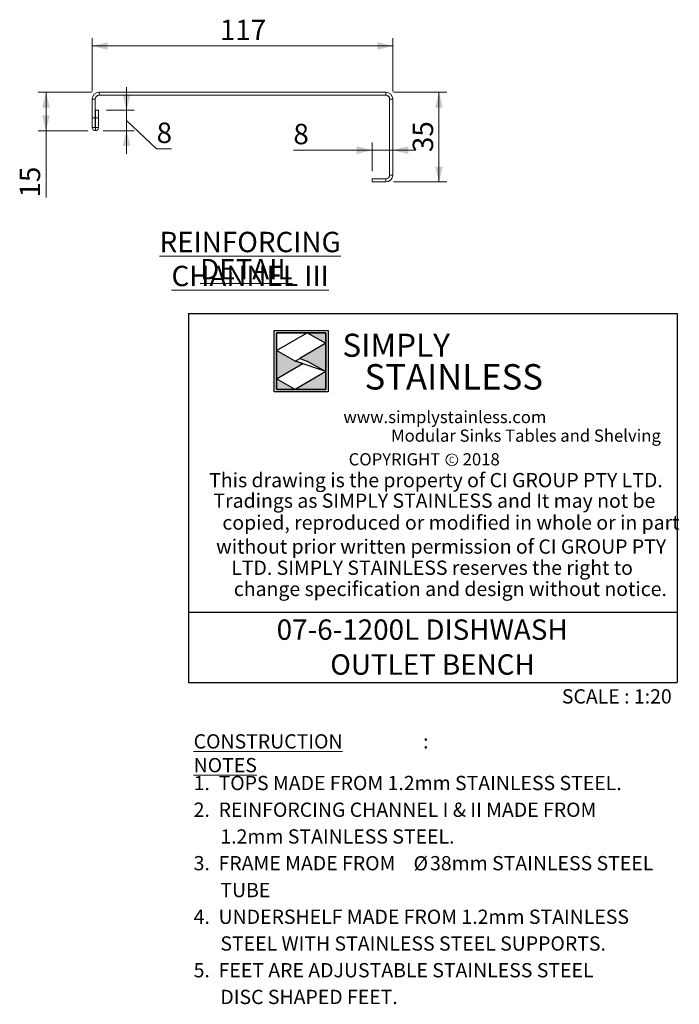
# Model space of a CAD drawing. Units: millimetres. Extents: x 29 to 411, y 22 to 262.
# Drawn here: x 318 to 404, y 22 to 150 of the extents above; entities that cross this region are included whole.
import ezdxf

# ---------------------------------------------------------------- set-up
doc = ezdxf.new("R2010")
doc.units = ezdxf.units.MM
doc.layers.add('LAYER1', color=7, linetype='Continuous')
doc.layers.add('Simply Stainless', color=7, linetype='Continuous', lineweight=5)
doc.styles.add('Eras Demi ITC', font='ERASDEMI.TTF', dxfattribs={"height": 35.2778})
doc.styles.add('SLDTEXTSTYLE0', font='TXT', dxfattribs={"width": 0.75})
doc.styles.add('SLDTEXTSTYLE1', font='TXT', dxfattribs={"width": 0.629972})
doc.styles.add('SLDTEXTSTYLE2', font='TXT', dxfattribs={"width": 0.640114})
doc.styles.add('SLDTEXTSTYLE3', font='TXT', dxfattribs={"width": 0.605})
doc.styles.add('SLDTEXTSTYLE4', font='TXT', dxfattribs={"width": 0.654151})
doc.dimstyles.new('SLDDIMSTYLE5', dxfattribs={"dimtxt": 2.645833, "dimasz": 2, "dimexe": 0, "dimexo": 0.0625, "dimgap": 0.661458, "dimtad": 1, "dimdec": 0, "dimlfac": 3, "dimrnd": 1e-09, "dimzin": 12, "dimdsep": 46, "dimtxsty": 'SLDTEXTSTYLE0', "dimsah": 1, "dimcen": 0.09, "dimadec": 0, "dimazin": 3, "dimtfac": 1, "dimtdec": 0, "dimtofl": 0, "dimtmove": 0, "dimatfit": 3, "dimfxl": 0, "dimfrac": 2, "dimtolj": 1, "dimtzin": 12, "dimarcsym": 0})
doc.dimstyles.new('SLDDIMSTYLE6', dxfattribs={"dimtxt": 2.645833, "dimasz": 2, "dimexe": 0, "dimexo": 0.0625, "dimgap": 0.661458, "dimtad": 1, "dimdec": 0, "dimlfac": 3, "dimrnd": 1e-09, "dimzin": 12, "dimdsep": 46, "dimtxsty": 'SLDTEXTSTYLE0', "dimsah": 1, "dimcen": 0.09, "dimadec": 0, "dimazin": 3, "dimtfac": 1, "dimtdec": 0, "dimtmove": 0, "dimatfit": 0, "dimfxl": 0, "dimfrac": 2, "dimtolj": 1, "dimtzin": 12, "dimarcsym": 0})
doc.dimstyles.new('SLDDIMSTYLE7', dxfattribs={"dimtxt": 2.645833, "dimasz": 2, "dimexe": 0, "dimexo": 0.0625, "dimgap": 0.661458, "dimtad": 1, "dimdec": 1, "dimlfac": 3, "dimrnd": 1e-09, "dimzin": 12, "dimdsep": 46, "dimtxsty": 'SLDTEXTSTYLE0', "dimsah": 1, "dimcen": 0.09, "dimadec": 0, "dimazin": 3, "dimtfac": 1, "dimtdec": 1, "dimtmove": 0, "dimatfit": 0, "dimfxl": 0, "dimfrac": 2, "dimtolj": 1, "dimtzin": 12, "dimarcsym": 0})
doc.dimstyles.new('SLDDIMSTYLE8', dxfattribs={"dimtxt": 2.645833, "dimasz": 2, "dimexe": 0, "dimexo": 0.0625, "dimgap": 0.661458, "dimtad": 1, "dimdec": 1, "dimlfac": 3, "dimrnd": 1e-09, "dimzin": 12, "dimdsep": 46, "dimtxsty": 'SLDTEXTSTYLE0', "dimsah": 1, "dimcen": 0.09, "dimadec": 0, "dimazin": 3, "dimtfac": 1, "dimtdec": 1, "dimtofl": 0, "dimtmove": 0, "dimatfit": 3, "dimfxl": 0, "dimfrac": 2, "dimtolj": 1, "dimtzin": 12, "dimarcsym": 0})

# ---------------------------------------------------------------- blocks, each defined once
blk = doc.blocks.new('SW_NOTE_0')
at = {"color": 0, "linetype": 'Continuous', "lineweight": 0, "attachment_point": 2, "style": 'SLDTEXTSTYLE0'}
for s, insert, char_height in [('\\LREINFORCING CHANNEL III', (24.06, 3.41), 2.6458), ('\\LDETAIL', (23.56, -0.12), 2.646)]:
    blk.add_mtext(s, dxfattribs=dict(at, insert=insert, char_height=char_height))
blk = doc.blocks.new('SW_NOTE_4')
at = {"color": 0, "linetype": 'Continuous', "lineweight": 0, "attachment_point": 1, "style": 'SLDTEXTSTYLE3'}
for s, insert, char_height in [('\\LCONSTRUCTION NOTES', (0, 2.39), 1.8521), (':', (29.78, 2.39), 1.85)]:
    blk.add_mtext(s, dxfattribs=dict(at, insert=insert, char_height=char_height))
blk = doc.blocks.new('SW_NOTE_5')
at = {"color": 0, "linetype": 'Continuous', "lineweight": 0, "char_height": 2.6458, "attachment_point": 1, "style": 'SLDTEXTSTYLE3'}
for s, insert in [('07-6-1200L DISHWASH', (0, 3.41)), ('OUTLET BENCH', (6.95, -1.12))]:
    blk.add_mtext(s, dxfattribs=dict(at, insert=insert))
blk = doc.blocks.new('SW_NOTE_6')
at = {"color": 0, "linetype": 'Continuous', "lineweight": 0, "attachment_point": 1}
for s, insert, char_height, style in [('1.  TOPS MADE FROM 1.2mm STAINLESS STEEL.', (0, 2.39), 1.8521, 'SLDTEXTSTYLE3'), ('2.  REINFORCING CHANNEL I & II MADE FROM', (0, -1.08), 1.8521, 'SLDTEXTSTYLE3'), ('1.2mm STAINLESS STEEL.', (3.47, -4.55), 1.8521, 'SLDTEXTSTYLE3'), ('3.  FRAME MADE FROM', (0, -8.02), 1.8521, 'SLDTEXTSTYLE3'), ('Ø', (28.54, -8.04), 1.85, 'SLDTEXTSTYLE0'), ('38mm STAINLESS STEEL', (30.68, -8.02), 1.8521, 'SLDTEXTSTYLE3'), ('TUBE', (3.47, -11.51), 1.852, 'SLDTEXTSTYLE3'), ('4.  UNDERSHELF MADE FROM 1.2mm STAINLESS', (0, -14.98), 1.8521, 'SLDTEXTSTYLE3'), ('STEEL WITH STAINLESS STEEL SUPPORTS.', (3.47, -18.45), 1.8521, 'SLDTEXTSTYLE3'), ('5.  FEET ARE ADJUSTABLE STAINLESS STEEL', (0, -21.92), 1.8521, 'SLDTEXTSTYLE3'), ('DISC SHAPED FEET.', (3.47, -25.39), 1.8521, 'SLDTEXTSTYLE3')]:
    blk.add_mtext(s, dxfattribs=dict(at, insert=insert, char_height=char_height, style=style))
blk = doc.blocks.new('_D_24')
at = {"color": 7, "linetype": 'Continuous', "lineweight": 18}
for p, q in [((327.63, 140.85), (327.63, 147.75)), ((366.63, 140.85), (366.63, 147.75)), ((366.63, 146.75), (327.63, 146.75))]:
    blk.add_line(p, q, dxfattribs=at)
for points in [[(327.63, 146.75), (329.63, 146.25), (329.63, 147.25)], [(366.63, 146.75), (364.63, 147.25), (364.63, 146.25)]]:
    blk.add_solid(points, dxfattribs=at)
at = {"color": 7, "linetype": 'Continuous', "lineweight": 18, "insert": (344.19, 150.16), "char_height": 2.646, "attachment_point": 1, "style": 'SLDTEXTSTYLE0'}
blk.add_mtext('117', dxfattribs=at)
blk = doc.blocks.new('_D_25')
at = {"color": 7, "linetype": 'Continuous', "lineweight": 18}
for p, q in [((366.73, 140.75), (373.63, 140.75)), ((372.63, 129.09), (372.63, 140.75)), ((366.73, 129.09), (373.63, 129.09))]:
    blk.add_line(p, q, dxfattribs=at)
for points in [[(372.63, 140.75), (372.13, 138.75), (373.13, 138.75)], [(372.63, 129.09), (373.13, 131.09), (372.13, 131.09)]]:
    blk.add_solid(points, dxfattribs=at)
at = {"color": 7, "linetype": 'Continuous', "lineweight": 18, "insert": (369.22, 132.97), "char_height": 2.646, "attachment_point": 1, "rotation": 90, "style": 'SLDTEXTSTYLE0'}
blk.add_mtext('35', dxfattribs=at)
blk = doc.blocks.new('_D_26')
at = {"color": 7, "linetype": 'Continuous', "lineweight": 18}
for p, q in [((363.96, 133.23), (353.73, 133.23)), ((363.96, 130.49), (363.96, 134.23)), ((366.63, 133.23), (363.96, 133.23)), ((366.63, 133.23), (369.63, 133.23))]:
    blk.add_line(p, q, dxfattribs=at)
for points in [[(363.96, 133.23), (361.96, 133.73), (361.96, 132.73)], [(366.63, 133.23), (368.63, 132.73), (368.63, 133.73)]]:
    blk.add_solid(points, dxfattribs=at)
at = {"color": 7, "linetype": 'Continuous', "lineweight": 18, "insert": (353.73, 136.64), "char_height": 2.65, "attachment_point": 1, "style": 'SLDTEXTSTYLE0'}
blk.add_mtext('8', dxfattribs=at)
blk = doc.blocks.new('_D_27')
at = {"color": 7, "linetype": 'Continuous', "lineweight": 18}
for p, q in [((327.53, 140.75), (320.63, 140.75)), ((321.63, 140.75), (321.63, 135.75)), ((327.04, 135.75), (320.63, 135.75)), ((321.63, 135.75), (321.63, 127.07))]:
    blk.add_line(p, q, dxfattribs=at)
for points in [[(321.63, 140.75), (321.13, 138.75), (322.13, 138.75)], [(321.63, 135.75), (322.13, 137.75), (321.13, 137.75)]]:
    blk.add_solid(points, dxfattribs=at)
at = {"color": 7, "linetype": 'Continuous', "lineweight": 18, "insert": (318.22, 127.07), "char_height": 2.646, "attachment_point": 1, "rotation": 90, "style": 'SLDTEXTSTYLE0'}
blk.add_mtext('15', dxfattribs=at)
blk = doc.blocks.new('_D_28')
at = {"color": 7, "linetype": 'Continuous', "lineweight": 18}
for p, q in [((332.09, 138.42), (332.09, 141.42)), ((329.46, 138.42), (333.09, 138.42)), ((332.09, 138.42), (332.09, 135.75)), ((332.09, 137.09), (335.98, 133.39)), ((329.04, 135.75), (333.09, 135.75)), ((332.09, 135.75), (332.09, 132.75)), ((335.98, 133.39), (337.93, 133.39))]:
    blk.add_line(p, q, dxfattribs=at)
for points in [[(332.09, 138.42), (332.59, 140.42), (331.59, 140.42)], [(332.09, 135.75), (331.59, 133.75), (332.59, 133.75)]]:
    blk.add_solid(points, dxfattribs=at)
at = {"color": 7, "linetype": 'Continuous', "lineweight": 18, "insert": (335.98, 136.8), "char_height": 2.65, "attachment_point": 1, "style": 'SLDTEXTSTYLE0'}
blk.add_mtext('8', dxfattribs=at)
blk = doc.blocks.new('*U45')
at = {"layer": 'Simply Stainless', "color": 7, "linetype": 'Continuous', "lineweight": 30}
for points in [[(-214, 264), (-214, 248.5944), (-187.5904, 264)], [(-187.5904, 264), (-171.4512, 254.83), (-171.4512, 264)], [(-214, 224.0188), (-191.4226, 237.189), (-197.8608, 239.4244), (-214, 248.5944)], [(-171.4512, 254.83), (-194.0286, 241.66), (-187.5904, 239.4244), (-171.4512, 230.2544)], [(-171.4512, 230.2544), (-197.8608, 214.8486), (-171.4512, 214.8486)], [(-197.8608, 214.8486), (-214, 224.0188), (-214, 214.8486)]]:
    blk.add_lwpolyline(points, close=True, dxfattribs=at)
at = {"layer": 'Simply Stainless', "color": 254, "linetype": 'Continuous', "lineweight": 30}
for points in [[(-214, 264), (-171.4512, 264), (-171.4512, 214.8486), (-214, 214.8486)], [(-171.4512, 230.2544), (-197.8608, 239.4244), (-194.0286, 241.66), (-187.5904, 239.4244)]]:
    blk.add_lwpolyline(points, close=True, dxfattribs=at)
blk = doc.blocks.new('Simply Stainless')
at = {"color": 254}
blk.add_lwpolyline([(-2, 2), (44.55, 2), (44.55, -51.15), (-2, -51.15)], close=True, dxfattribs=at)
at = {"color": 0}
for points in [[(26.41, 0), (0, 0), (0, -15.41), (26.41, 0)], [(26.41, 0), (42.55, 0), (42.55, -9.17)], [(0, -39.98), (22.58, -26.81), (0, -15.41), (16.14, -24.58)], [(42.55, -9.17), (19.97, -22.34), (42.55, -33.75), (26.41, -24.58)], [(42.55, -33.75), (42.55, -49.15), (16.14, -49.15)], [(16.14, -49.15), (0, -49.15), (0, -39.98)]]:
    blk.add_solid(points, dxfattribs=at)
at = {"layer": 'Simply Stainless', "color": 254, "lineweight": 0}
blk.add_blockref('*U45', (214, -264), dxfattribs=at)
at = {"layer": 'Simply Stainless', "color": 1, "lineweight": 0, "insert": (56.92, -0.88), "char_height": 20, "attachment_point": 1, "style": 'Eras Demi ITC'}
blk.add_mtext('{\\fCopperplate Gothic Bold|b0|i0|c0|p34;\\T1.1;SIMPLY}', dxfattribs=at)
at = {"layer": 'Simply Stainless', "color": 7, "lineweight": 0, "insert": (76.07, -27.22), "char_height": 22, "attachment_point": 1, "style": 'Eras Demi ITC'}
blk.add_mtext('{\\fCopperplate Gothic Bold|b0|i0|c0|p34;\\T1.1;STAINLESS}', dxfattribs=at)

msp = doc.modelspace()

# ---------------------------------------------------------------- linework, layer by layer
at = {"color": 7, "linetype": 'Continuous', "lineweight": 18}
for p, q in [((328.526, 140.7537), (328.526, 140.3537)), ((365.726, 140.7537), (328.526, 140.7537)), ((365.726, 140.3537), (365.726, 140.7537)), ((328.026, 139.8537), (327.626, 139.8537)), ((327.626, 139.8537), (327.626, 137.4204)), ((328.026, 139.8537), (328.026, 137.4204)), ((365.726, 140.3537), (328.526, 140.3537)), ((366.626, 139.8537), (366.226, 139.8537)), ((366.226, 129.9871), (366.226, 139.8537)), ((366.626, 129.9871), (366.626, 139.8537)), ((328.0593, 137.4204), (328.0593, 138.4204)), ((328.0593, 138.4204), (328.4593, 138.4204)), ((328.4593, 137.4204), (328.4593, 138.4204)), ((327.626, 137.4204), (328.026, 137.4204)), ((327.626, 137.4204), (327.626, 136.1704)), ((328.026, 137.4204), (328.026, 136.1704)), ((328.0593, 137.4204), (328.4593, 137.4204)), ((328.0593, 136.1704), (328.0593, 137.4204)), ((328.4593, 136.1704), (328.4593, 137.4204)), ((327.626, 136.1704), (328.026, 136.1704)), ((328.0426, 135.7537), (328.0426, 136.1537)), ((328.0593, 136.1704), (328.4593, 136.1704)), ((363.9593, 129.4871), (365.726, 129.4871)), ((363.9593, 129.0871), (363.9593, 129.4871)), ((365.726, 129.0871), (365.726, 129.4871)), ((366.226, 129.9871), (366.626, 129.9871)), ((363.9593, 129.0871), (365.726, 129.0871))]:
    msp.add_line(p, q, dxfattribs=at)
msp.add_circle((374.3035, 93.0087), 0.7651, dxfattribs=at)
for centre, radius, start, end in [((328.526, 139.8537), 0.9, 90, 180), ((365.726, 139.8537), 0.9, 0, 90), ((328.526, 139.8537), 0.5, 90, 180), ((365.726, 139.8537), 0.5, 0, 90), ((365.726, 129.9871), 0.5, 270, 0), ((365.726, 129.9871), 0.9, 270, 0)]:
    msp.add_arc(centre, radius, start, end, dxfattribs=at)
for points, knots in [([(327.626, 136.1704), (327.626, 136.0987), (327.6434, 136.0371), (327.6966, 135.9309), (327.7316, 135.8884), (327.8104, 135.8205), (327.8548, 135.7953), (327.9468, 135.762), (327.9945, 135.7537), (328.0426, 135.7537)], [0, 0, 0, 0, 0.25, 0.25, 0.5, 0.5, 0.75, 0.75, 1, 1, 1, 1]), ([(328.026, 136.1704), (328.026, 136.1639), (328.0289, 136.1601), (328.0353, 136.1549), (328.039, 136.1537), (328.0426, 136.1537)], [0, 0, 0, 0, 0.5, 0.5, 1, 1, 1, 1]), ([(328.0426, 135.7537), (328.0908, 135.7537), (328.1387, 135.762), (328.2311, 135.7956), (328.2749, 135.8206), (328.3534, 135.8881), (328.3885, 135.9306), (328.4418, 136.0368), (328.4593, 136.0985), (328.4593, 136.1704)], [0, 0, 0, 0, 0.25, 0.25, 0.5, 0.5, 0.75, 0.75, 1, 1, 1, 1]), ([(328.0426, 136.1537), (328.0463, 136.1537), (328.05, 136.1549), (328.0563, 136.1601), (328.0593, 136.1639), (328.0593, 136.1704)], [0, 0, 0, 0, 0.5, 0.5, 1, 1, 1, 1])]:
    msp.add_open_spline(points, degree=3, knots=knots, dxfattribs=at)
at = {"layer": 'LAYER1'}
for p, q in [((340.104, 112.0148), (403.5315, 112.0148)), ((340.104, 112.0148), (340.104, 64.0964)), ((403.5315, 112.0148), (403.5315, 64.0964)), ((340.104, 73.212), (403.5315, 73.212)), ((340.104, 64.0964), (403.5315, 64.0964))]:
    msp.add_line(p, q, dxfattribs=at)

# ---------------------------------------------------------------- block references
at = {"color": 7, "linetype": 'Continuous', "lineweight": 0}
for name, p in [('SW_NOTE_0', (324.0612, 119.2068)), ('SW_NOTE_5', (351.567, 68.8687)), ('SW_NOTE_4', (340.7877, 54.981)), ('SW_NOTE_6', (340.7877, 49.5728))]:
    msp.add_blockref(name, p, dxfattribs=at)
at = {"linetype": 'Continuous', "lineweight": 0, "xscale": 0.15, "yscale": 0.15, "zscale": 0.15}
msp.add_blockref('Simply Stainless', (351.5556, 109.5195), dxfattribs=at)

# ---------------------------------------------------------------- texts
at = {"color": 7, "linetype": 'Continuous', "lineweight": 0, "attachment_point": 1}
for s, insert, char_height, style in [('www.simplystainless.com', (360.2221, 99.3605), 1.5875, 'SLDTEXTSTYLE1'), ('Modular Sinks Tables and Shelving', (366.4102, 96.9447), 1.5875, 'SLDTEXTSTYLE2'), ('COPYRIGHT      2018', (360.906, 93.8713), 1.5875, 'SLDTEXTSTYLE4'), ('Tradings as SIMPLY STAINLESS and It may not be', (343.352, 88.6284), 1.852083, 'SLDTEXTSTYLE3'), ('copied, reproduced or modified in whole or in part', (344.5181, 85.7904), 1.852083, 'SLDTEXTSTYLE3'), ('without prior written permission of CI GROUP PTY', (343.7097, 82.672), 1.852083, 'SLDTEXTSTYLE3'), ('LTD. SIMPLY STAINLESS reserves the right to', (345.6697, 79.9213), 1.852083, 'SLDTEXTSTYLE3'), ('change specification and design without notice.', (346.0069, 77.1715), 1.852083, 'SLDTEXTSTYLE3'), ('SCALE : 1:20', (388.5765, 63.2133), 1.852083, 'SLDTEXTSTYLE3')]:
    msp.add_mtext(s, dxfattribs=dict(at, insert=insert, char_height=char_height, style=style))
at = {"layer": 'LAYER1', "attachment_point": 1}
for s, insert, char_height, style in [('C', (373.9252, 93.4029), 0.7937, 'SLDTEXTSTYLE0'), ('This drawing is the property of CI GROUP PTY LTD.', (342.8108, 91.2965), 1.852083, 'SLDTEXTSTYLE3')]:
    msp.add_mtext(s, dxfattribs=dict(at, insert=insert, char_height=char_height, style=style))

# ---------------------------------------------------------------- dimensions: what is measured, and where the dimension line sits
at = {"color": 7, "linetype": 'Continuous', "lineweight": 18}
for base, p1, p2, dimstyle, picture, middle in [((327.626, 146.7537), (366.626, 139.8537), (327.626, 139.8537), 'SLDDIMSTYLE5', '_D_24', (347.126, 146.7537)), ((363.9593, 133.2301), (366.626, 129.9871), (363.9593, 129.4871), 'SLDDIMSTYLE6', '_D_26', (354.7118, 133.2301))]:
    dim = msp.add_linear_dim(base=base, p1=p1, p2=p2, dimstyle=dimstyle, dxfattribs=at)
    dim.commit()
    dim.dimension.update_dxf_attribs({"geometry": picture, "text_midpoint": middle, "dimtype": 160})
for base, p1, p2, dimstyle, picture, middle in [((321.626, 135.7537), (328.526, 140.7537), (328.0426, 135.7537), 'SLDDIMSTYLE8', '_D_27', (321.626, 129.0274)), ((332.087, 135.7537), (328.4593, 138.4204), (328.0426, 135.7537), 'SLDDIMSTYLE7', '_D_28', (332.087, 137.0871)), ((372.626, 140.7537), (365.726, 129.0871), (365.726, 140.7537), 'SLDDIMSTYLE5', '_D_25', (372.626, 134.9204))]:
    dim = msp.add_linear_dim(base=base, p1=p1, p2=p2, angle=90, dimstyle=dimstyle, dxfattribs=at)
    dim.commit()
    dim.dimension.update_dxf_attribs({"geometry": picture, "text_midpoint": middle, "dimtype": 160})

doc.saveas('drawing.dxf')
